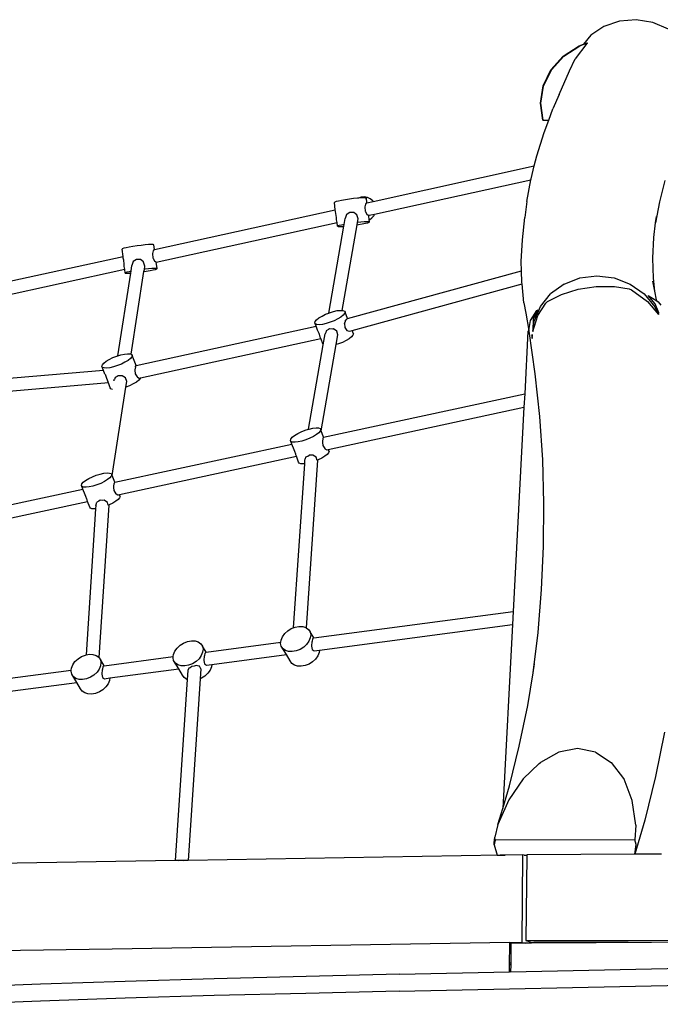
# Model space of a CAD drawing. Extents: x -4.46 to 4.31, y -1.16 to 1.64.
# Drawn here: x -0.3 to 0.5, y 0.36 to 1.58 of the extents above; entities that cross this region are included whole.
import ezdxf

# ---------------------------------------------------------------- set-up
doc = ezdxf.new("R2010")
doc.units = 0
doc.layers.get('0').update_dxf_attribs({"linetype": 'CONTINUOUS'})

msp = doc.modelspace()

# ---------------------------------------------------------------- linework, layer by layer
for p, q in [((0.4476, 1.5799), (0.4285, 1.5733)), ((0.4683, 1.5815), (0.4476, 1.5799)), ((0.4891, 1.5781), (0.4683, 1.5815)), ((0.5085, 1.5698), (0.4891, 1.5781)), ((0.4123, 1.5622), (0.4031, 1.5511)), ((0.4285, 1.5733), (0.4123, 1.5622)), ((0.3781, 1.5363), (0.3979, 1.5493)), ((0.3786, 1.5363), (0.3984, 1.5493)), ((0.4073, 1.5521), (0.3929, 1.5331)), ((0.3979, 1.5493), (0.4031, 1.5511)), ((0.3984, 1.5493), (0.4029, 1.5509)), ((0.4029, 1.5509), (0.4066, 1.5522)), ((0.4031, 1.5511), (0.4029, 1.5509)), ((0.4031, 1.5511), (0.4071, 1.5525)), ((0.4071, 1.5525), (0.4066, 1.5522)), ((0.4066, 1.5522), (0.4075, 1.5525)), ((0.4075, 1.5525), (0.4071, 1.5525)), ((0.4079, 1.5526), (0.4073, 1.5521)), ((0.4079, 1.5526), (0.4075, 1.5525)), ((0.3628, 1.5193), (0.3781, 1.5363)), ((0.3633, 1.5193), (0.3786, 1.5363)), ((0.3856, 1.5182), (0.3929, 1.5331)), ((0.3532, 1.4995), (0.3628, 1.5193)), ((0.3536, 1.4994), (0.3633, 1.5193)), ((0.3729, 1.4888), (0.3856, 1.5182)), ((0.3498, 1.4781), (0.3532, 1.4995)), ((0.3502, 1.478), (0.3536, 1.4994)), ((0.3729, 1.4888), (0.3653, 1.471)), ((0.3527, 1.4572), (0.3498, 1.4781)), ((0.3531, 1.4572), (0.3502, 1.478)), ((0.3601, 1.4572), (0.3653, 1.471)), ((0.3527, 1.4572), (0.3531, 1.4572)), ((0.3531, 1.4572), (0.3601, 1.4572)), ((0.3544, 1.4417), (0.3601, 1.4572)), ((0.3453, 1.4127), (0.3544, 1.4417)), ((0.3422, 1.4004), (0.3453, 1.4127)), ((0.1426, 1.3565), (0.3422, 1.4004)), ((0.3382, 1.3842), (0.3422, 1.4004)), ((0.1445, 1.3406), (0.338, 1.3832)), ((0.333, 1.3562), (0.338, 1.3832)), ((0.338, 1.3832), (0.3382, 1.3842)), ((0.504, 1.3823), (0.4973, 1.3559)), ((0.095, 1.3556), (0.0946, 1.3552)), ((0.0958, 1.3462), (0.0946, 1.3552)), ((0.0967, 1.3562), (0.095, 1.3556)), ((0.0996, 1.3569), (0.0967, 1.3562)), ((0.1035, 1.3577), (0.0996, 1.3569)), ((0.1082, 1.3584), (0.1035, 1.3577)), ((0.1132, 1.3592), (0.1082, 1.3584)), ((0.1184, 1.3599), (0.1132, 1.3592)), ((0.1233, 1.3604), (0.1184, 1.3599)), ((0.1246, 1.3605), (0.1233, 1.3604)), ((0.1278, 1.3617), (0.1246, 1.3605)), ((0.1276, 1.3608), (0.1246, 1.3605)), ((0.1309, 1.3609), (0.1276, 1.3608)), ((0.1317, 1.362), (0.1278, 1.3617)), ((0.1332, 1.3609), (0.1309, 1.3609)), ((0.1356, 1.3614), (0.1317, 1.362)), ((0.1341, 1.3541), (0.133, 1.3532)), ((0.1342, 1.3607), (0.1332, 1.3609)), ((0.1333, 1.3601), (0.1338, 1.3602)), ((0.1338, 1.3602), (0.1342, 1.3607)), ((0.134, 1.3546), (0.1344, 1.3547)), ((0.1344, 1.3547), (0.1341, 1.3541)), ((0.1349, 1.3548), (0.1342, 1.3607)), ((0.1344, 1.3547), (0.1349, 1.3548)), ((0.1349, 1.3548), (0.1426, 1.3565)), ((0.1391, 1.3597), (0.1356, 1.3614)), ((0.1421, 1.3572), (0.1391, 1.3597)), ((0.1426, 1.3565), (0.1421, 1.3572)), ((0.333, 1.3562), (0.3306, 1.3365)), ((0.4973, 1.3559), (0.4925, 1.3298)), ((-0.128, 1.297), (0.0958, 1.3462)), ((0.0961, 1.3439), (0.0958, 1.3462)), ((0.0966, 1.3414), (0.0961, 1.3439)), ((0.1137, 1.3428), (0.1105, 1.3406)), ((0.1155, 1.3427), (0.1137, 1.3428)), ((0.1186, 1.3428), (0.1155, 1.3427)), ((0.1209, 1.3409), (0.1186, 1.3428)), ((0.1324, 1.3499), (0.1322, 1.3492)), ((0.1322, 1.3492), (0.1329, 1.3443)), ((0.133, 1.3532), (0.1324, 1.3499)), ((0.1329, 1.3443), (0.1332, 1.3438)), ((0.1332, 1.3438), (0.1348, 1.3404)), ((-0.1259, 1.2811), (0.0979, 1.3304)), ((0.0973, 1.3365), (0.0966, 1.3414)), ((0.0974, 1.3338), (0.0973, 1.3365)), ((0.0979, 1.3304), (0.0974, 1.3338)), ((0.0986, 1.3256), (0.0979, 1.3304)), ((0.1067, 1.3279), (0.108, 1.3353)), ((0.1096, 1.3401), (0.108, 1.3353)), ((0.1105, 1.3406), (0.1096, 1.3401)), ((0.1226, 1.3398), (0.1209, 1.3409)), ((0.124, 1.3347), (0.1226, 1.3398)), ((0.1227, 1.3275), (0.1232, 1.3303)), ((0.1232, 1.3303), (0.124, 1.3347)), ((0.1273, 1.3307), (0.1232, 1.3303)), ((0.1315, 1.3311), (0.1273, 1.3307)), ((0.1349, 1.3313), (0.1315, 1.3311)), ((0.1331, 1.3293), (0.136, 1.33)), ((0.1348, 1.3404), (0.136, 1.3397)), ((0.1372, 1.3312), (0.1349, 1.3313)), ((0.136, 1.3397), (0.1366, 1.3389)), ((0.136, 1.33), (0.1378, 1.3306)), ((0.1366, 1.3389), (0.1371, 1.339)), ((0.1379, 1.3392), (0.1371, 1.3385)), ((0.1371, 1.3389), (0.1372, 1.339)), ((0.1371, 1.3389), (0.1371, 1.339)), ((0.1371, 1.339), (0.1372, 1.339)), ((0.1371, 1.3385), (0.1371, 1.3389)), ((0.1378, 1.3337), (0.1371, 1.3385)), ((0.1372, 1.339), (0.1379, 1.3392)), ((0.1381, 1.331), (0.1372, 1.3312)), ((0.1378, 1.3337), (0.138, 1.3338)), ((0.1381, 1.331), (0.1378, 1.3337)), ((0.1378, 1.3306), (0.1381, 1.331)), ((0.1379, 1.3392), (0.1445, 1.3406)), ((0.138, 1.3338), (0.1412, 1.336)), ((0.1412, 1.336), (0.1437, 1.339)), ((0.1437, 1.339), (0.1445, 1.3406)), ((0.3274, 1.3089), (0.3306, 1.3365)), ((0.4904, 1.3116), (0.4925, 1.3298)), ((0.4925, 1.3298), (0.4934, 1.3377)), ((0.0877, 1.2181), (0.1063, 1.3256)), ((0.0989, 1.326), (0.0986, 1.3256)), ((0.0986, 1.3256), (0.0995, 1.3253)), ((0.1006, 1.3266), (0.0989, 1.326)), ((0.0995, 1.3253), (0.1018, 1.3253)), ((0.1036, 1.3272), (0.1006, 1.3266)), ((0.1018, 1.3253), (0.1051, 1.3255)), ((0.1067, 1.3279), (0.1036, 1.3272)), ((0.1043, 1.2214), (0.1227, 1.3275)), ((0.1051, 1.3255), (0.1063, 1.3256)), ((0.1063, 1.3256), (0.1067, 1.3279)), ((0.1227, 1.3275), (0.1246, 1.3278)), ((0.1246, 1.3278), (0.1292, 1.3286)), ((0.1292, 1.3286), (0.1331, 1.3293)), ((0.3261, 1.2821), (0.3274, 1.3089)), ((0.4891, 1.2862), (0.4904, 1.3116)), ((-0.168, 1.2978), (-0.1683, 1.2974)), ((-0.1671, 1.2884), (-0.1683, 1.2974)), ((-0.1663, 1.2984), (-0.168, 1.2978)), ((-0.1633, 1.2991), (-0.1663, 1.2984)), ((-0.1594, 1.2998), (-0.1633, 1.2991)), ((-0.1548, 1.3006), (-0.1594, 1.2998)), ((-0.1497, 1.3014), (-0.1548, 1.3006)), ((-0.1445, 1.302), (-0.1497, 1.3014)), ((-0.1396, 1.3026), (-0.1445, 1.302)), ((-0.1354, 1.3029), (-0.1396, 1.3026)), ((-0.132, 1.3031), (-0.1354, 1.3029)), ((-0.1297, 1.3031), (-0.132, 1.3031)), ((-0.1299, 1.2954), (-0.1305, 1.2921)), ((-0.1288, 1.2963), (-0.1299, 1.2954)), ((-0.1288, 1.3028), (-0.1297, 1.3031)), ((-0.128, 1.297), (-0.1288, 1.3028)), ((-0.1285, 1.2969), (-0.1288, 1.2963)), ((-0.1285, 1.2969), (-0.128, 1.297)), ((-0.4019, 1.2368), (-0.1671, 1.2884)), ((-0.1668, 1.286), (-0.1671, 1.2884)), ((-0.1663, 1.2835), (-0.1668, 1.286)), ((-0.1657, 1.2786), (-0.1663, 1.2835)), ((-0.1544, 1.2818), (-0.156, 1.277)), ((-0.1524, 1.2831), (-0.1544, 1.2818)), ((-0.1505, 1.2845), (-0.1524, 1.2831)), ((-0.1474, 1.2843), (-0.1505, 1.2845)), ((-0.1455, 1.2844), (-0.1474, 1.2843)), ((-0.1418, 1.2814), (-0.1455, 1.2844)), ((-0.1416, 1.2813), (-0.1418, 1.2814)), ((-0.1401, 1.2762), (-0.1416, 1.2813)), ((-0.1305, 1.2921), (-0.1308, 1.2914)), ((-0.1308, 1.2914), (-0.13, 1.2865)), ((-0.13, 1.2865), (-0.1297, 1.286)), ((-0.1297, 1.286), (-0.1281, 1.2826)), ((-0.1281, 1.2826), (-0.1269, 1.2818)), ((-0.1269, 1.2818), (-0.1264, 1.281)), ((-0.1264, 1.281), (-0.1259, 1.2811)), ((-0.1248, 1.2732), (-0.1259, 1.2811)), ((0.3264, 1.2706), (0.3261, 1.2821)), ((0.4898, 1.2615), (0.4891, 1.2862)), ((-0.402, 1.2204), (-0.165, 1.2725)), ((-0.1655, 1.276), (-0.1657, 1.2786)), ((-0.165, 1.2725), (-0.1655, 1.276)), ((-0.1644, 1.2677), (-0.165, 1.2725)), ((-0.1623, 1.2687), (-0.164, 1.2681)), ((-0.1594, 1.2694), (-0.1623, 1.2687)), ((-0.1571, 1.2699), (-0.1594, 1.2694)), ((-0.1575, 1.2677), (-0.1571, 1.2699)), ((-0.1572, 1.1672), (-0.1412, 1.2695)), ((-0.1571, 1.2699), (-0.156, 1.277)), ((-0.1412, 1.2695), (-0.1407, 1.2723)), ((-0.1412, 1.2695), (-0.1384, 1.2699)), ((-0.1407, 1.2723), (-0.1401, 1.2762)), ((-0.1405, 1.2724), (-0.1407, 1.2723)), ((-0.1357, 1.2729), (-0.1405, 1.2724)), ((-0.1384, 1.2699), (-0.1337, 1.2707)), ((-0.1314, 1.2733), (-0.1357, 1.2729)), ((-0.1337, 1.2707), (-0.1298, 1.2715)), ((-0.128, 1.2734), (-0.1314, 1.2733)), ((-0.1298, 1.2715), (-0.1269, 1.2722)), ((-0.1258, 1.2734), (-0.128, 1.2734)), ((-0.1269, 1.2722), (-0.1252, 1.2728)), ((-0.1248, 1.2732), (-0.1258, 1.2734)), ((-0.1252, 1.2728), (-0.1248, 1.2732)), ((0.1109, 1.2113), (0.3264, 1.2706)), ((0.3268, 1.2561), (0.3264, 1.2706)), ((-0.1735, 1.1653), (-0.1575, 1.2677)), ((-0.164, 1.2681), (-0.1644, 1.2677)), ((-0.1644, 1.2677), (-0.1634, 1.2675)), ((-0.1634, 1.2675), (-0.1612, 1.2675)), ((-0.1612, 1.2675), (-0.1578, 1.2676)), ((-0.1578, 1.2676), (-0.1575, 1.2677)), ((0.3791, 1.2541), (0.3987, 1.2617)), ((0.3987, 1.2617), (0.4198, 1.2642)), ((0.4198, 1.2642), (0.4411, 1.2616)), ((0.4411, 1.2616), (0.461, 1.2539)), ((0.4915, 1.2453), (0.4892, 1.2575)), ((0.4915, 1.2453), (0.4898, 1.2615)), ((0.1167, 1.1964), (0.327, 1.2542)), ((0.327, 1.2542), (0.3268, 1.2561)), ((0.3294, 1.231), (0.327, 1.2542)), ((0.3791, 1.2541), (0.3624, 1.2421)), ((0.376, 1.2413), (0.3966, 1.2476)), ((0.3966, 1.2476), (0.4189, 1.2509)), ((0.4189, 1.2509), (0.4414, 1.2509)), ((0.4414, 1.2509), (0.4598, 1.248)), ((0.4598, 1.248), (0.4627, 1.2468)), ((0.461, 1.2539), (0.4783, 1.2418)), ((0.4627, 1.2468), (0.4823, 1.2325)), ((0.4936, 1.2347), (0.4915, 1.2453)), ((0.3498, 1.2264), (0.3624, 1.2421)), ((0.3565, 1.2305), (0.3586, 1.2323)), ((0.3586, 1.2323), (0.376, 1.2413)), ((0.4783, 1.2418), (0.4916, 1.226)), ((0.4823, 1.2325), (0.4961, 1.2164)), ((0.4917, 1.2297), (0.4832, 1.2398)), ((0.4832, 1.2398), (0.494, 1.2331)), ((0.494, 1.2331), (0.4936, 1.2347)), ((0.494, 1.2331), (0.4955, 1.2321)), ((0.4955, 1.2321), (0.4991, 1.2279)), ((0.0887, 1.2185), (0.0936, 1.2201)), ((0.0936, 1.2201), (0.0981, 1.2211)), ((0.0981, 1.2211), (0.1021, 1.2215)), ((0.1021, 1.2215), (0.1043, 1.2214)), ((0.1043, 1.2214), (0.1052, 1.2213)), ((0.1052, 1.2213), (0.1071, 1.2206)), ((0.1071, 1.2206), (0.1079, 1.2193)), ((0.3294, 1.231), (0.3316, 1.2178)), ((0.3377, 1.209), (0.3455, 1.2213)), ((0.3455, 1.2213), (0.3466, 1.2222)), ((0.3466, 1.2222), (0.3458, 1.2196)), ((0.3464, 1.2152), (0.3565, 1.2305)), ((0.3465, 1.2185), (0.3498, 1.2263)), ((0.3498, 1.2264), (0.3498, 1.2264)), ((0.3498, 1.2263), (0.3498, 1.2264)), ((0.4916, 1.226), (0.4961, 1.2164)), ((0.4966, 1.2183), (0.4917, 1.2297)), ((0.0703, 1.2059), (0.0709, 1.2077)), ((0.0709, 1.2077), (0.0726, 1.2098)), ((0.0726, 1.2098), (0.0755, 1.2121)), ((0.0755, 1.2121), (0.0794, 1.2144)), ((0.0794, 1.2144), (0.0838, 1.2166)), ((0.0838, 1.2166), (0.0877, 1.2181)), ((0.0877, 1.2181), (0.0887, 1.2185)), ((0.0943, 1.2086), (0.0895, 1.2067)), ((0.0988, 1.2108), (0.0943, 1.2086)), ((0.1027, 1.2131), (0.0988, 1.2108)), ((0.1056, 1.2154), (0.1027, 1.2131)), ((0.1073, 1.2175), (0.1056, 1.2154)), ((0.1079, 1.2193), (0.1073, 1.2175)), ((0.1073, 1.2053), (0.1084, 1.208)), ((0.1109, 1.2113), (0.1079, 1.2193)), ((0.1084, 1.208), (0.1086, 1.2095)), ((0.1086, 1.2095), (0.1099, 1.2107)), ((0.1101, 1.2111), (0.1099, 1.2107)), ((0.1101, 1.2111), (0.1109, 1.2113)), ((0.3316, 1.2178), (0.3356, 1.1964)), ((0.3356, 1.1964), (0.3377, 1.209)), ((0.3403, 1.1951), (0.3464, 1.2152)), ((0.3409, 1.2115), (0.3403, 1.1951)), ((0.3403, 1.1951), (0.3419, 1.208)), ((0.3458, 1.2196), (0.3409, 1.2115)), ((0.3419, 1.208), (0.3465, 1.2185)), ((0.4961, 1.2164), (0.4966, 1.2183)), ((-0.1509, 1.1531), (0.072, 1.2017)), ((0.0711, 1.2046), (0.0703, 1.2059)), ((0.072, 1.2017), (0.0703, 1.2059)), ((0.073, 1.2039), (0.0711, 1.2046)), ((0.0728, 1.1995), (0.072, 1.2017)), ((0.072, 1.2017), (0.0722, 1.2017)), ((0.0728, 1.1995), (0.0727, 1.2004)), ((0.0739, 1.1971), (0.0728, 1.1995)), ((0.0761, 1.2037), (0.073, 1.2039)), ((0.0756, 1.1928), (0.0739, 1.1971)), ((0.0801, 1.2041), (0.0761, 1.2037)), ((0.0846, 1.2051), (0.0801, 1.2041)), ((0.0846, 1.1962), (0.0839, 1.1942)), ((0.0895, 1.2067), (0.0846, 1.2051)), ((0.0875, 1.1978), (0.0846, 1.1962)), ((0.0886, 1.1985), (0.0875, 1.1978)), ((0.0927, 1.1983), (0.0886, 1.1985)), ((0.0935, 1.1984), (0.0927, 1.1983)), ((0.0975, 1.1957), (0.0935, 1.1984)), ((0.099, 1.1912), (0.0975, 1.1957)), ((0.1073, 1.2053), (0.1077, 1.2003)), ((0.1077, 1.2003), (0.1101, 1.1965)), ((0.1101, 1.1965), (0.1132, 1.1956)), ((0.1132, 1.1956), (0.1134, 1.1955)), ((0.1134, 1.1955), (0.1167, 1.1964)), ((0.1182, 1.1925), (0.1167, 1.1964)), ((0.3344, 1.1955), (0.3303, 1.118)), ((0.3344, 1.1955), (0.3357, 1.1955)), ((0.3356, 1.1963), (0.3356, 1.1964)), ((0.3357, 1.1955), (0.3356, 1.1963)), ((0.3433, 1.143), (0.3357, 1.1955)), ((-0.1456, 1.138), (0.0778, 1.1866)), ((0.0758, 1.1924), (0.0756, 1.1928)), ((0.076, 1.1918), (0.0758, 1.1924)), ((0.0772, 1.1884), (0.076, 1.1918)), ((0.0778, 1.1866), (0.0772, 1.1884)), ((0.0806, 1.1792), (0.0778, 1.1866)), ((0.0808, 1.1788), (0.0832, 1.1924)), ((0.0839, 1.1942), (0.0832, 1.1924)), ((0.0969, 1.179), (0.099, 1.1912)), ((0.1091, 1.184), (0.1047, 1.1818)), ((0.113, 1.1863), (0.1091, 1.184)), ((0.1159, 1.1886), (0.113, 1.1863)), ((0.1176, 1.1907), (0.1159, 1.1886)), ((0.1182, 1.1925), (0.1176, 1.1907)), ((0.3398, 1.1913), (0.3389, 1.1902)), ((0.3389, 1.1902), (0.339, 1.1896)), ((0.339, 1.1896), (0.339, 1.1896)), ((0.339, 1.1896), (0.3397, 1.1866)), ((0.3394, 1.1882), (0.3398, 1.1913)), ((0.3397, 1.1866), (0.3394, 1.1882)), ((0.3397, 1.1866), (0.3398, 1.1913)), ((0.0626, 1.0743), (0.0808, 1.1788)), ((0.0783, 1.0721), (0.0969, 1.179)), ((0.0808, 1.1788), (0.0806, 1.1792)), ((0.0998, 1.1799), (0.0969, 1.179)), ((0.1047, 1.1818), (0.0998, 1.1799)), ((-0.188, 1.1584), (-0.1842, 1.1607)), ((-0.1842, 1.1607), (-0.1797, 1.1629)), ((-0.1797, 1.1629), (-0.1748, 1.1649)), ((-0.1748, 1.1649), (-0.1735, 1.1653)), ((-0.1735, 1.1653), (-0.1699, 1.1664)), ((-0.1699, 1.1664), (-0.1654, 1.1674)), ((-0.1654, 1.1674), (-0.1614, 1.1678)), ((-0.1609, 1.1594), (-0.1647, 1.1571)), ((-0.1614, 1.1678), (-0.1584, 1.1677)), ((-0.158, 1.1617), (-0.1609, 1.1594)), ((-0.1584, 1.1677), (-0.1572, 1.1672)), ((-0.1562, 1.1638), (-0.158, 1.1617)), ((-0.1572, 1.1672), (-0.1564, 1.1669)), ((-0.1564, 1.1669), (-0.1556, 1.1656)), ((-0.1556, 1.1656), (-0.1562, 1.1638)), ((-0.1509, 1.1531), (-0.1556, 1.1656)), ((-0.1912, 1.1471), (-0.4603, 1.1241)), ((-0.1932, 1.1523), (-0.1927, 1.154)), ((-0.1925, 1.1509), (-0.1932, 1.1523)), ((-0.1912, 1.1471), (-0.1932, 1.1523)), ((-0.1927, 1.154), (-0.1909, 1.1561)), ((-0.1905, 1.1502), (-0.1925, 1.1509)), ((-0.1895, 1.1426), (-0.1912, 1.1471)), ((-0.1909, 1.1561), (-0.188, 1.1584)), ((-0.1874, 1.15), (-0.1905, 1.1502)), ((-0.1835, 1.1504), (-0.1874, 1.15)), ((-0.1789, 1.1515), (-0.1835, 1.1504)), ((-0.174, 1.153), (-0.1789, 1.1515)), ((-0.1692, 1.1549), (-0.174, 1.153)), ((-0.1647, 1.1571), (-0.1692, 1.1549)), ((-0.1518, 1.1517), (-0.1525, 1.1478)), ((-0.1525, 1.1478), (-0.1524, 1.1473)), ((-0.1524, 1.1473), (-0.1521, 1.1428)), ((-0.1518, 1.1517), (-0.1516, 1.1519)), ((-0.1516, 1.1519), (-0.151, 1.1531)), ((-0.151, 1.1531), (-0.1509, 1.1531)), ((-0.1895, 1.1426), (-0.1893, 1.1423)), ((-0.1893, 1.1423), (-0.1874, 1.1375)), ((-0.1874, 1.1375), (-0.1859, 1.1334)), ((-0.1783, 1.1344), (-0.1778, 1.1357)), ((-0.1783, 1.1344), (-0.1783, 1.1342)), ((-0.1769, 1.1382), (-0.1778, 1.1357)), ((-0.1743, 1.1396), (-0.1769, 1.1382)), ((-0.173, 1.1405), (-0.1743, 1.1396)), ((-0.1692, 1.1404), (-0.173, 1.1405)), ((-0.1681, 1.1404), (-0.1692, 1.1404)), ((-0.164, 1.1379), (-0.1681, 1.1404)), ((-0.1625, 1.1334), (-0.164, 1.1379)), ((-0.1521, 1.1428), (-0.1497, 1.139)), ((-0.1476, 1.1349), (-0.1505, 1.1327)), ((-0.1497, 1.139), (-0.1491, 1.1388)), ((-0.1491, 1.1388), (-0.1471, 1.1376)), ((-0.1459, 1.137), (-0.1476, 1.1349)), ((-0.1471, 1.1376), (-0.1456, 1.138)), ((-0.1456, 1.138), (-0.1459, 1.137)), ((0.349, 1.09), (0.3433, 1.143)), ((-0.1852, 1.1316), (-0.4627, 1.1079)), ((-0.1857, 1.1327), (-0.1859, 1.1334)), ((-0.1852, 1.1316), (-0.1857, 1.1327)), ((-0.1829, 1.1255), (-0.1852, 1.1316)), ((-0.1821, 1.1242), (-0.1829, 1.1255)), ((-0.1802, 1.1234), (-0.1821, 1.1242)), ((-0.1807, 1.017), (-0.1636, 1.1262)), ((-0.18, 1.1234), (-0.1802, 1.1234)), ((-0.1636, 1.1262), (-0.1625, 1.1334)), ((-0.1589, 1.1281), (-0.1636, 1.1262)), ((-0.1544, 1.1303), (-0.1589, 1.1281)), ((-0.1505, 1.1327), (-0.1544, 1.1303)), ((0.0813, 1.0643), (0.3303, 1.118)), ((0.3303, 1.118), (0.3294, 1.1014)), ((0.0871, 1.0492), (0.3294, 1.1014)), ((0.3294, 1.1014), (0.316, 0.8486)), ((0.3526, 1.0365), (0.349, 1.09)), ((0.0585, 1.073), (0.0626, 1.0743)), ((0.0626, 1.0743), (0.0634, 1.0745)), ((0.0634, 1.0745), (0.0679, 1.0755)), ((0.0679, 1.0755), (0.0719, 1.0759)), ((0.0719, 1.0759), (0.075, 1.0758)), ((0.075, 1.0758), (0.0769, 1.075)), ((0.0769, 1.075), (0.0777, 1.0737)), ((0.0777, 1.0737), (0.0771, 1.0719)), ((0.0783, 1.0721), (0.0777, 1.0737)), ((0.0401, 1.0604), (0.0407, 1.0621)), ((0.0407, 1.0621), (0.0424, 1.0642)), ((0.0424, 1.0642), (0.0453, 1.0665)), ((0.0453, 1.0665), (0.0492, 1.0688)), ((0.0492, 1.0688), (0.0536, 1.071)), ((0.0536, 1.071), (0.0585, 1.073)), ((0.0642, 1.063), (0.0593, 1.0611)), ((0.0686, 1.0652), (0.0642, 1.063)), ((0.0725, 1.0675), (0.0686, 1.0652)), ((0.0754, 1.0698), (0.0725, 1.0675)), ((0.0771, 1.0719), (0.0754, 1.0698)), ((0.0813, 1.0643), (0.0783, 1.0721)), ((0.0804, 1.0629), (0.0798, 1.0589)), ((0.0806, 1.063), (0.0804, 1.0629)), ((0.0812, 1.0642), (0.0806, 1.063)), ((0.0812, 1.0642), (0.0813, 1.0643)), ((-0.1774, 1.0085), (0.0419, 1.0558)), ((0.0409, 1.0591), (0.0401, 1.0604)), ((0.0419, 1.0558), (0.0401, 1.0604)), ((0.0428, 1.0583), (0.0409, 1.0591)), ((0.0447, 1.0486), (0.0419, 1.0558)), ((0.0459, 1.0581), (0.0428, 1.0583)), ((0.0499, 1.0585), (0.0459, 1.0581)), ((0.0544, 1.0596), (0.0499, 1.0585)), ((0.0593, 1.0611), (0.0544, 1.0596)), ((0.0798, 1.0589), (0.08, 1.0578)), ((0.08, 1.0578), (0.0803, 1.054)), ((0.0803, 1.054), (0.0826, 1.0502)), ((0.0826, 1.0502), (0.083, 1.05)), ((0.083, 1.05), (0.0851, 1.0488)), ((0.0851, 1.0488), (0.0871, 1.0492)), ((0.088, 1.0469), (0.0871, 1.0492)), ((-0.1716, 0.9934), (0.0477, 1.0407)), ((0.0455, 1.0465), (0.0447, 1.0486)), ((0.0467, 1.0432), (0.0455, 1.0465)), ((0.047, 1.0425), (0.0467, 1.0432)), ((0.0477, 1.0407), (0.047, 1.0425)), ((0.0504, 1.0336), (0.0477, 1.0407)), ((0.0582, 1.0369), (0.0578, 1.0358)), ((0.0593, 1.0399), (0.0582, 1.0369)), ((0.0593, 1.0399), (0.0616, 1.041)), ((0.0616, 1.041), (0.0632, 1.0422)), ((0.0666, 1.0421), (0.0632, 1.0422)), ((0.0681, 1.0423), (0.0666, 1.0421)), ((0.0722, 1.0395), (0.0681, 1.0423)), ((0.0732, 1.0357), (0.0722, 1.0395)), ((0.0789, 1.0384), (0.0745, 1.0362)), ((0.0828, 1.0408), (0.0789, 1.0384)), ((0.0857, 1.043), (0.0828, 1.0408)), ((0.0875, 1.0451), (0.0857, 1.043)), ((0.088, 1.0469), (0.0875, 1.0451)), ((0.0575, 1.0315), (0.0437, 0.8281)), ((0.0512, 1.0323), (0.0504, 1.0336)), ((0.0531, 1.0315), (0.0512, 1.0323)), ((0.0562, 1.0313), (0.0531, 1.0315)), ((0.0575, 1.0315), (0.0562, 1.0313)), ((0.0578, 1.0358), (0.0575, 1.0315)), ((0.0738, 1.036), (0.0597, 0.8283)), ((0.0738, 1.036), (0.0732, 1.0357)), ((0.0745, 1.0362), (0.0738, 1.036)), ((0.3542, 0.9828), (0.3526, 1.0365)), ((-0.2134, 1.0107), (-0.2096, 1.0131)), ((-0.2096, 1.0131), (-0.2051, 1.0153)), ((-0.2051, 1.0153), (-0.2002, 1.0172)), ((-0.2002, 1.0172), (-0.1953, 1.0187)), ((-0.1953, 1.0187), (-0.1908, 1.0197)), ((-0.1908, 1.0197), (-0.1868, 1.0202)), ((-0.1868, 1.0202), (-0.1838, 1.02)), ((-0.1833, 1.0141), (-0.1862, 1.0118)), ((-0.1838, 1.02), (-0.1818, 1.0192)), ((-0.1816, 1.0162), (-0.1833, 1.0141)), ((-0.1818, 1.0192), (-0.181, 1.0179)), ((-0.181, 1.0179), (-0.1816, 1.0162)), ((-0.1807, 1.017), (-0.181, 1.0179)), ((-0.1774, 1.0085), (-0.1807, 1.017)), ((-0.2186, 1.0046), (-0.2181, 1.0064)), ((-0.2178, 1.0033), (-0.2186, 1.0046)), ((-0.2168, 1), (-0.2186, 1.0046)), ((-0.2181, 1.0064), (-0.2163, 1.0085)), ((-0.2159, 1.0025), (-0.2178, 1.0033)), ((-0.2163, 1.0085), (-0.2134, 1.0107)), ((-0.2128, 1.0023), (-0.2159, 1.0025)), ((-0.2089, 1.0028), (-0.2128, 1.0023)), ((-0.2043, 1.0038), (-0.2089, 1.0028)), ((-0.1994, 1.0053), (-0.2043, 1.0038)), ((-0.1946, 1.0072), (-0.1994, 1.0053)), ((-0.1901, 1.0094), (-0.1946, 1.0072)), ((-0.1862, 1.0118), (-0.1901, 1.0094)), ((-0.1783, 1.0071), (-0.1789, 1.0031)), ((-0.1789, 1.0031), (-0.1787, 1.0021)), ((-0.1787, 1.0021), (-0.1785, 0.9982)), ((-0.1781, 1.0072), (-0.1783, 1.0071)), ((-0.1775, 1.0085), (-0.1781, 1.0072)), ((-0.1775, 1.0085), (-0.1774, 1.0085)), ((-0.4474, 0.9503), (-0.2168, 1)), ((-0.2141, 0.9928), (-0.2168, 1)), ((-0.2132, 0.9907), (-0.2141, 0.9928)), ((-0.212, 0.9874), (-0.2132, 0.9907)), ((-0.1785, 0.9982), (-0.1761, 0.9944)), ((-0.1761, 0.9944), (-0.1757, 0.9942)), ((-0.1757, 0.9942), (-0.1736, 0.993)), ((-0.1736, 0.993), (-0.1716, 0.9934)), ((-0.1713, 0.9894), (-0.173, 0.9873)), ((-0.1726, 0.9929), (-0.1715, 0.9925)), ((-0.1707, 0.9911), (-0.1716, 0.9934)), ((-0.1715, 0.9925), (-0.1707, 0.9911)), ((-0.1707, 0.9911), (-0.1713, 0.9894)), ((-0.4483, 0.9338), (-0.211, 0.9849)), ((-0.2117, 0.9867), (-0.212, 0.9874)), ((-0.211, 0.9849), (-0.2117, 0.9867)), ((-0.2083, 0.9778), (-0.211, 0.9849)), ((-0.2075, 0.9765), (-0.2083, 0.9778)), ((-0.2056, 0.9757), (-0.2075, 0.9765)), ((-0.2009, 0.9799), (-0.2011, 0.9757)), ((-0.2009, 0.9799), (-0.2004, 0.9809)), ((-0.2004, 0.9809), (-0.1994, 0.984)), ((-0.1971, 0.9851), (-0.1994, 0.984)), ((-0.1955, 0.9863), (-0.1971, 0.9851)), ((-0.1848, 0.9802), (-0.197, 0.7915)), ((-0.192, 0.9861), (-0.1955, 0.9863)), ((-0.1905, 0.9864), (-0.192, 0.9861)), ((-0.1865, 0.9836), (-0.1905, 0.9864)), ((-0.1855, 0.98), (-0.1865, 0.9836)), ((-0.1848, 0.9802), (-0.1855, 0.98)), ((-0.1843, 0.9805), (-0.1848, 0.9802)), ((-0.1798, 0.9827), (-0.1843, 0.9805)), ((-0.1759, 0.985), (-0.1798, 0.9827)), ((-0.173, 0.9873), (-0.1759, 0.985)), ((0.3538, 0.9291), (0.3542, 0.9828)), ((-0.2011, 0.9757), (-0.2128, 0.7947)), ((-0.2025, 0.9756), (-0.2056, 0.9757)), ((-0.2011, 0.9757), (-0.2025, 0.9756)), ((0.3513, 0.8756), (0.3538, 0.9291)), ((0.3468, 0.8226), (0.3513, 0.8756)), ((0.0691, 0.8157), (0.316, 0.8486)), ((0.316, 0.8486), (0.3152, 0.8324)), ((0.046, 0.8291), (0.0508, 0.8299)), ((0.0508, 0.8299), (0.0554, 0.8298)), ((0.0554, 0.8298), (0.0593, 0.8285)), ((0.0762, 0.8006), (0.3152, 0.8324)), ((0.3152, 0.8324), (0.3031, 0.6046)), ((0.0303, 0.817), (0.0331, 0.821)), ((0.0331, 0.821), (0.0368, 0.8244)), ((0.0368, 0.8244), (0.0412, 0.8272)), ((0.0412, 0.8272), (0.0437, 0.8281)), ((0.0437, 0.8281), (0.046, 0.8291)), ((0.0593, 0.8285), (0.0597, 0.8283)), ((0.0597, 0.8283), (0.0624, 0.8263)), ((0.0624, 0.8263), (0.0645, 0.8233)), ((0.0645, 0.8233), (0.0653, 0.8197)), ((0.0691, 0.8157), (0.0645, 0.8233)), ((0.0653, 0.8197), (0.0648, 0.8157)), ((0.3406, 0.7723), (0.3468, 0.8226)), ((-0.1002, 0.8032), (-0.0965, 0.8067)), ((-0.0965, 0.8067), (-0.0921, 0.8094)), ((-0.0921, 0.8094), (-0.0873, 0.8113)), ((-0.0873, 0.8113), (-0.0825, 0.8122)), ((-0.0825, 0.8122), (-0.0779, 0.812)), ((-0.0779, 0.812), (-0.074, 0.8108)), ((-0.074, 0.8108), (-0.0709, 0.8086)), ((-0.0709, 0.8086), (-0.0688, 0.8056)), ((-0.0688, 0.8056), (-0.068, 0.8019)), ((-0.0642, 0.798), (-0.0688, 0.8056)), ((-0.0642, 0.798), (0.0283, 0.8103)), ((0.0281, 0.809), (0.0283, 0.8103)), ((0.0289, 0.8053), (0.0281, 0.809)), ((0.0283, 0.8103), (0.0286, 0.813)), ((0.0286, 0.813), (0.0303, 0.817)), ((0.031, 0.8023), (0.0289, 0.8053)), ((0.0352, 0.7951), (0.0289, 0.8053)), ((0.0603, 0.8077), (0.0566, 0.8042)), ((0.0631, 0.8116), (0.0603, 0.8077)), ((0.0648, 0.8157), (0.0631, 0.8116)), ((0.0664, 0.8062), (0.0662, 0.8054)), ((0.0662, 0.8054), (0.067, 0.8013)), ((0.0666, 0.8104), (0.0664, 0.8062)), ((0.0672, 0.8118), (0.0666, 0.8104)), ((0.0675, 0.8143), (0.0672, 0.8118)), ((0.0681, 0.815), (0.0675, 0.8143)), ((0.0684, 0.8156), (0.0681, 0.815)), ((0.0684, 0.8156), (0.0691, 0.8157)), ((-0.2184, 0.7926), (-0.2136, 0.7945)), ((-0.2136, 0.7945), (-0.2128, 0.7947)), ((-0.2128, 0.7947), (-0.2088, 0.7954)), ((-0.2088, 0.7954), (-0.2043, 0.7952)), ((-0.2043, 0.7952), (-0.2003, 0.794)), ((-0.2003, 0.794), (-0.1972, 0.7918)), ((-0.105, 0.7926), (-0.1047, 0.7952)), ((-0.1047, 0.7952), (-0.103, 0.7993)), ((-0.103, 0.7993), (-0.1002, 0.8032)), ((-0.0702, 0.7938), (-0.073, 0.7899)), ((-0.0685, 0.7979), (-0.0702, 0.7938)), ((-0.068, 0.8019), (-0.0685, 0.7979)), ((-0.0661, 0.794), (-0.0666, 0.7927)), ((-0.0658, 0.7966), (-0.0661, 0.794)), ((-0.0651, 0.7972), (-0.0658, 0.7966)), ((-0.0649, 0.7979), (-0.0651, 0.7972)), ((-0.0649, 0.7979), (-0.0642, 0.798)), ((-0.0571, 0.7829), (0.0352, 0.7951)), ((0.034, 0.8001), (0.031, 0.8023)), ((0.038, 0.7989), (0.034, 0.8001)), ((0.0342, 0.7969), (0.0342, 0.7971)), ((0.0343, 0.7968), (0.0342, 0.7969)), ((0.0352, 0.7951), (0.0353, 0.7952)), ((0.04, 0.7873), (0.0352, 0.7951)), ((0.0425, 0.7987), (0.038, 0.7989)), ((0.0474, 0.7996), (0.0425, 0.7987)), ((0.0522, 0.8015), (0.0474, 0.7996)), ((0.0566, 0.8042), (0.0522, 0.8015)), ((0.067, 0.8013), (0.0697, 0.7997)), ((0.0697, 0.7997), (0.0762, 0.8006)), ((0.0742, 0.7935), (0.0714, 0.7896)), ((0.0759, 0.7976), (0.0742, 0.7935)), ((0.0762, 0.8006), (0.0759, 0.7976)), ((-0.2311, 0.7784), (-0.2294, 0.7825)), ((-0.2294, 0.7825), (-0.2266, 0.7864)), ((-0.2266, 0.7864), (-0.2228, 0.7899)), ((-0.2228, 0.7899), (-0.2184, 0.7926)), ((-0.1972, 0.7918), (-0.197, 0.7915)), ((-0.197, 0.7915), (-0.1952, 0.7888)), ((-0.1948, 0.7811), (-0.1965, 0.777)), ((-0.1952, 0.7888), (-0.1944, 0.7851)), ((-0.1905, 0.7812), (-0.1952, 0.7888)), ((-0.1944, 0.7851), (-0.1948, 0.7811)), ((-0.1913, 0.7811), (-0.1915, 0.7804)), ((-0.1913, 0.7811), (-0.1905, 0.7812)), ((-0.1905, 0.7812), (-0.105, 0.7926)), ((-0.1052, 0.7912), (-0.105, 0.7926)), ((-0.1044, 0.7876), (-0.1052, 0.7912)), ((-0.1023, 0.7846), (-0.1044, 0.7876)), ((-0.0981, 0.7774), (-0.1044, 0.7876)), ((-0.0992, 0.7824), (-0.1023, 0.7846)), ((-0.0953, 0.7811), (-0.0992, 0.7824)), ((-0.0907, 0.781), (-0.0953, 0.7811)), ((-0.0859, 0.7818), (-0.0907, 0.781)), ((-0.0811, 0.7837), (-0.0859, 0.7818)), ((-0.0792, 0.7806), (-0.0817, 0.7803)), ((-0.0767, 0.7865), (-0.0811, 0.7837)), ((-0.0767, 0.7814), (-0.0792, 0.7806)), ((-0.073, 0.7899), (-0.0767, 0.7865)), ((-0.0731, 0.7806), (-0.0767, 0.7814)), ((-0.0725, 0.7806), (-0.0731, 0.7806)), ((-0.0669, 0.7885), (-0.0671, 0.7877)), ((-0.0671, 0.7877), (-0.0663, 0.7835)), ((-0.0666, 0.7927), (-0.0669, 0.7885)), ((-0.0663, 0.7835), (-0.0636, 0.782)), ((-0.0636, 0.782), (-0.0571, 0.7829)), ((-0.0571, 0.7829), (-0.0574, 0.7799)), ((0.04, 0.7873), (0.0399, 0.7877)), ((0.042, 0.7842), (0.04, 0.7873)), ((0.0451, 0.782), (0.042, 0.7842)), ((0.0491, 0.7808), (0.0451, 0.782)), ((0.0536, 0.7806), (0.0491, 0.7808)), ((0.0585, 0.7815), (0.0536, 0.7806)), ((0.0632, 0.7834), (0.0585, 0.7815)), ((0.0677, 0.7862), (0.0632, 0.7834)), ((0.0714, 0.7896), (0.0677, 0.7862)), ((0.3406, 0.7723), (0.3424, 0.7835)), ((-0.4582, 0.7456), (-0.2314, 0.7758)), ((-0.2315, 0.7744), (-0.2314, 0.7758)), ((-0.2307, 0.7708), (-0.2315, 0.7744)), ((-0.2314, 0.7758), (-0.2311, 0.7784)), ((-0.2287, 0.7678), (-0.2307, 0.7708)), ((-0.2245, 0.7606), (-0.2307, 0.7708)), ((-0.2031, 0.7697), (-0.2075, 0.7669)), ((-0.1993, 0.7731), (-0.2031, 0.7697)), ((-0.1965, 0.777), (-0.1993, 0.7731)), ((-0.1932, 0.7717), (-0.1934, 0.7709)), ((-0.1934, 0.7709), (-0.1926, 0.7667)), ((-0.193, 0.7759), (-0.1932, 0.7717)), ((-0.1924, 0.7772), (-0.193, 0.7759)), ((-0.1921, 0.7798), (-0.1924, 0.7772)), ((-0.1915, 0.7804), (-0.1921, 0.7798)), ((-0.1834, 0.7661), (-0.0981, 0.7774)), ((-0.0933, 0.7695), (-0.0981, 0.7774)), ((-0.0913, 0.7665), (-0.0933, 0.7695)), ((-0.0869, 0.7752), (-0.0877, 0.7642)), ((-0.0856, 0.7781), (-0.0869, 0.7752)), ((-0.084, 0.7788), (-0.0856, 0.7781)), ((-0.0817, 0.7803), (-0.084, 0.7788)), ((-0.0708, 0.7775), (-0.0725, 0.7806)), ((-0.0708, 0.7775), (-0.0716, 0.765)), ((-0.0656, 0.7684), (-0.07, 0.7657)), ((-0.0619, 0.7719), (-0.0656, 0.7684)), ((-0.0591, 0.7758), (-0.0619, 0.7719)), ((-0.0574, 0.7799), (-0.0591, 0.7758)), ((0.334, 0.732), (0.3406, 0.7723)), ((-0.4591, 0.7294), (-0.2245, 0.7606)), ((-0.2256, 0.7656), (-0.2287, 0.7678)), ((-0.2216, 0.7643), (-0.2256, 0.7656)), ((-0.2254, 0.7624), (-0.2255, 0.7625)), ((-0.2253, 0.7623), (-0.2254, 0.7624)), ((-0.2196, 0.7527), (-0.2245, 0.7606)), ((-0.2245, 0.7606), (-0.2243, 0.7606)), ((-0.2171, 0.7641), (-0.2216, 0.7643)), ((-0.2123, 0.765), (-0.2171, 0.7641)), ((-0.2075, 0.7669), (-0.2123, 0.765)), ((-0.1926, 0.7667), (-0.19, 0.7652)), ((-0.19, 0.7652), (-0.1834, 0.7661)), ((-0.1854, 0.759), (-0.1883, 0.7551)), ((-0.1838, 0.7631), (-0.1854, 0.759)), ((-0.1834, 0.7661), (-0.1838, 0.7631)), ((-0.0877, 0.7642), (-0.1025, 0.5399)), ((-0.0882, 0.7643), (-0.0913, 0.7665)), ((-0.0877, 0.7642), (-0.0882, 0.7643)), ((-0.0716, 0.765), (-0.0865, 0.5402)), ((-0.07, 0.7657), (-0.0716, 0.765)), ((-0.2196, 0.7527), (-0.2197, 0.7532)), ((-0.2176, 0.7497), (-0.2196, 0.7527)), ((-0.2145, 0.7475), (-0.2176, 0.7497)), ((-0.2106, 0.7463), (-0.2145, 0.7475)), ((-0.206, 0.7461), (-0.2106, 0.7463)), ((-0.2012, 0.747), (-0.206, 0.7461)), ((-0.1964, 0.7489), (-0.2012, 0.747)), ((-0.192, 0.7516), (-0.1964, 0.7489)), ((-0.1883, 0.7551), (-0.192, 0.7516)), ((0.3236, 0.6815), (0.334, 0.732)), ((0.5035, 0.6989), (0.4923, 0.6441)), ((0.3113, 0.6323), (0.3236, 0.6815)), ((0.3724, 0.6743), (0.3497, 0.6615)), ((0.3958, 0.6786), (0.3724, 0.6743)), ((0.418, 0.6742), (0.3958, 0.6786)), ((0.418, 0.6742), (0.4376, 0.6614)), ((0.3284, 0.6413), (0.3483, 0.6602)), ((0.3483, 0.6602), (0.3497, 0.6615)), ((0.4376, 0.6614), (0.4527, 0.6417)), ((0.3284, 0.6413), (0.3105, 0.615)), ((0.4533, 0.6409), (0.4527, 0.6417)), ((0.4527, 0.6417), (0.4534, 0.6413)), ((0.4533, 0.6409), (0.4534, 0.6413)), ((0.4635, 0.6145), (0.4533, 0.6409)), ((0.4923, 0.6441), (0.479, 0.59)), ((0.3031, 0.6046), (0.3113, 0.6323)), ((0.3105, 0.615), (0.2971, 0.5844)), ((0.4678, 0.5839), (0.4635, 0.6145)), ((0.2971, 0.5844), (0.3031, 0.6046)), ((0.479, 0.59), (0.4667, 0.5477)), ((0.2971, 0.5844), (0.2934, 0.5688)), ((0.4678, 0.5839), (0.4668, 0.5658)), ((0.2923, 0.5617), (0.2934, 0.5688)), ((0.2927, 0.5595), (0.2923, 0.5617)), ((0.2936, 0.5651), (0.2927, 0.5595)), ((0.2936, 0.5651), (0.2934, 0.5688)), ((0.4668, 0.5658), (0.2936, 0.5651)), ((0.4685, 0.5598), (0.4668, 0.5658)), ((0.2927, 0.5595), (0.2964, 0.5466)), ((0.4666, 0.5477), (0.4685, 0.5598)), ((-0.1025, 0.5399), (-0.4695, 0.5338)), ((-0.0989, 0.5399), (-0.1025, 0.5399)), ((-0.0989, 0.5399), (-0.0976, 0.5406)), ((-0.0916, 0.5401), (-0.0989, 0.5399)), ((-0.0976, 0.5406), (-0.0926, 0.5406)), ((-0.0926, 0.5406), (-0.0916, 0.5401)), ((-0.0865, 0.5402), (-0.0916, 0.5401)), ((0.3, 0.5466), (-0.0865, 0.5402)), ((0.2964, 0.5466), (0.3, 0.5466)), ((0.3, 0.5466), (0.3062, 0.5467)), ((0.3062, 0.5467), (0.3, 0.5466)), ((0.3, 0.5466), (0.3, 0.5466)), ((0.3282, 0.547), (0.3062, 0.5467)), ((0.327, 0.4384), (0.3282, 0.547)), ((0.3298, 0.5468), (0.3282, 0.547)), ((0.3298, 0.5468), (0.3329, 0.5468)), ((0.3329, 0.5463), (0.3298, 0.5468)), ((0.3329, 0.5463), (0.3318, 0.4409)), ((0.4666, 0.5477), (0.3329, 0.547)), ((0.3329, 0.547), (0.3329, 0.5468)), ((0.3329, 0.5468), (0.3329, 0.5463)), ((0.4667, 0.5477), (0.4666, 0.5477)), ((0.4998, 0.5479), (0.4667, 0.5477)), ((0.7243, 0.4399), (0.3318, 0.4409)), ((0.3318, 0.4409), (0.3386, 0.439)), ((0.7243, 0.4399), (0.4872, 0.4386)), ((-0.1804, 0.4303), (-0.6509, 0.4227)), ((-0.1804, 0.4303), (-0.6487, 0.4224)), ((0.3118, 0.4386), (-0.1804, 0.4303)), ((0.3115, 0.4129), (0.3117, 0.4344)), ((0.3117, 0.4344), (0.3118, 0.436)), ((0.3132, 0.4344), (0.3117, 0.4344)), ((0.3142, 0.4382), (0.3118, 0.4386)), ((0.3118, 0.4381), (0.3118, 0.4386)), ((0.3142, 0.4382), (0.3118, 0.4381)), ((0.3118, 0.436), (0.3118, 0.4381)), ((0.3132, 0.436), (0.3118, 0.436)), ((0.3132, 0.4344), (0.313, 0.413)), ((0.3174, 0.4376), (0.3132, 0.4376)), ((0.3132, 0.4376), (0.3132, 0.436)), ((0.3132, 0.436), (0.3132, 0.4344)), ((0.327, 0.4384), (0.3142, 0.4382)), ((0.3174, 0.4376), (0.3142, 0.4382)), ((0.3309, 0.4377), (0.3174, 0.4376)), ((0.327, 0.4384), (0.3309, 0.4377)), ((0.3385, 0.4378), (0.3309, 0.4377)), ((0.3386, 0.439), (0.3385, 0.4378)), ((0.3388, 0.4378), (0.3385, 0.4378)), ((0.3386, 0.439), (0.3388, 0.439)), ((0.3388, 0.439), (0.3417, 0.439)), ((0.3388, 0.439), (0.3388, 0.439)), ((0.3388, 0.439), (0.3388, 0.4378)), ((0.3787, 0.438), (0.3388, 0.4378)), ((0.3788, 0.4389), (0.3417, 0.439)), ((0.3788, 0.4389), (0.3787, 0.438)), ((0.3857, 0.438), (0.3787, 0.438)), ((0.3857, 0.4388), (0.3788, 0.4389)), ((0.3857, 0.438), (0.3857, 0.4388)), ((0.4187, 0.4388), (0.3857, 0.4388)), ((0.4187, 0.4382), (0.3857, 0.438)), ((0.4187, 0.4388), (0.4187, 0.4382)), ((0.4586, 0.4387), (0.4187, 0.4388)), ((0.4586, 0.4384), (0.4187, 0.4382)), ((0.4586, 0.4387), (0.4586, 0.4384)), ((0.4656, 0.4386), (0.4586, 0.4387)), ((0.4656, 0.4385), (0.4586, 0.4384)), ((0.4656, 0.4385), (0.4656, 0.4386)), ((0.4872, 0.4386), (0.4656, 0.4386)), ((0.4872, 0.4386), (0.4656, 0.4385)), ((0.3114, 0.402), (0.3115, 0.4108)), ((0.313, 0.413), (0.3115, 0.4129)), ((0.313, 0.4129), (0.3115, 0.4129)), ((0.3115, 0.4108), (0.3115, 0.4129)), ((0.3115, 0.4129), (0.3115, 0.4129)), ((0.313, 0.4109), (0.3115, 0.4108)), ((0.313, 0.4109), (0.3129, 0.402)), ((0.3129, 0.402), (0.623, 0.4087)), ((0.313, 0.413), (0.313, 0.4129)), ((0.313, 0.4129), (0.313, 0.4109)), ((-0.1643, 0.3903), (-0.2692, 0.3868)), ((-0.0542, 0.3935), (-0.1643, 0.3903)), ((0.0595, 0.3964), (-0.0542, 0.3935)), ((0.1751, 0.3991), (0.0595, 0.3964)), ((0.1751, 0.3991), (0.3114, 0.402)), ((0.3129, 0.402), (0.3114, 0.402)), ((-0.2692, 0.3868), (-0.367, 0.3828)), ((0.1749, 0.3781), (0.0593, 0.3754)), ((0.1749, 0.3781), (0.6228, 0.3877)), ((-0.1645, 0.3694), (-0.2694, 0.3658)), ((-0.0544, 0.3726), (-0.1645, 0.3694)), ((0.0593, 0.3754), (-0.0544, 0.3726)), ((-0.2694, 0.3658), (-0.3672, 0.3619))]:
    msp.add_line(p, q)

doc.saveas('drawing.dxf')
